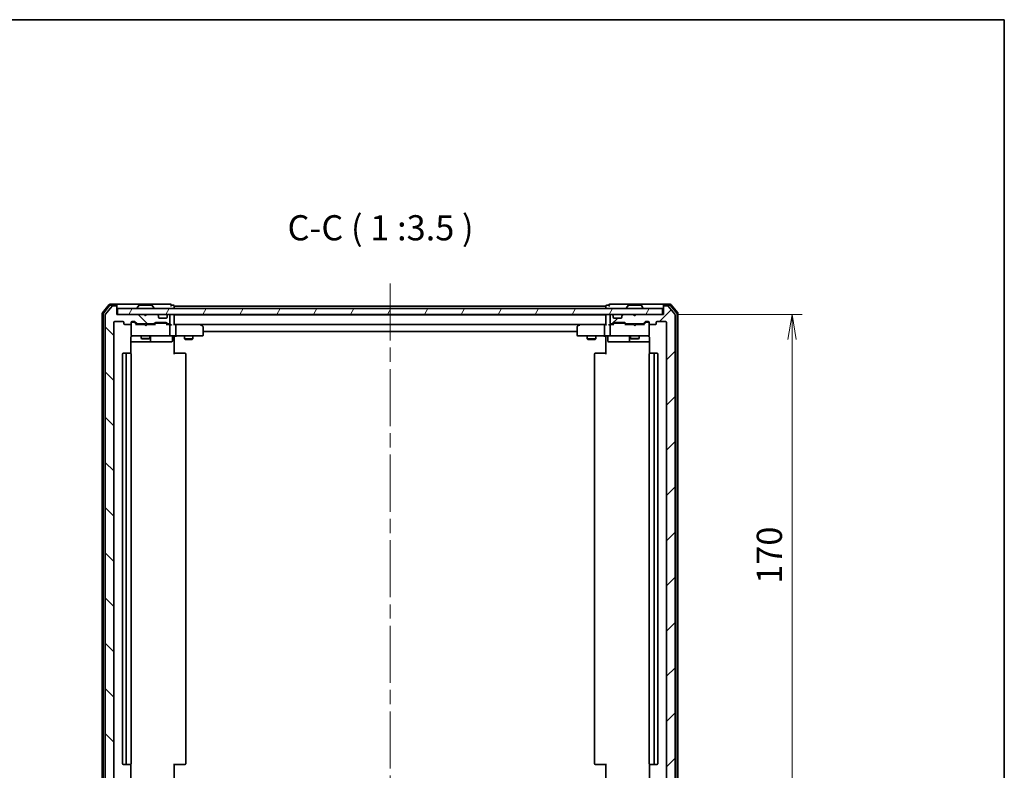
# Model space of a CAD drawing. Units: millimetres. Extents: x -937 to 5379, y 28 to 1012.
# Drawn here: x 1077 to 1419, y 751 to 1012 of the extents above; entities that cross this region are included whole.
import ezdxf

# ---------------------------------------------------------------- set-up
doc = ezdxf.new("R2010")
doc.units = ezdxf.units.MM
doc.header["$LTSCALE"] = 3.5
doc.linetypes.add('CHAIN', pattern=[0.3543, 0.2362, -0.0295, 0.0591, -0.0295])
doc.layers.get('Defpoints').update_dxf_attribs({"lineweight": 25})
for name, color, linetype, lineweight in [('Border (ISO)', 7, 'Continuous', 35), ('Centerline (ISO)', 131, 'Continuous', 18), ('Dimension (ISO)', 7, 'Continuous', 18), ('Hatch (ISO)', 1, 'Continuous', 18), ('Symbol (ISO)', 7, 'Continuous', 18), ('Visible (ISO)', 7, 'Continuous', 35)]:
    doc.layers.add(name, color=color, linetype=linetype, lineweight=lineweight)
doc.styles.add('Note Text (TK)', font='MS PGothic.ttf')
doc.dimstyles.new('Default - Method 1b (TK)', dxfattribs={"dimscale": 3.5, "dimtxt": 2.5, "dimasz": 2.5, "dimexe": 1, "dimexo": 1.5, "dimgap": 1, "dimtad": 1, "dimrnd": 1e-08, "dimdsep": 46, "dimtxsty": 'Note Text (TK)', "dimblk": 'OPEN', "dimcen": 0.09, "dimdle": 5, "dimclrd": 100, "dimclre": 100, "dimclrt": 7, "dimadec": 1, "dimazin": 1, "dimtfac": 1, "dimtmove": 0, "dimatfit": 3, "dimldrblk": 'OPEN', "dimfxl": 1, "dimtolj": 1, "dimlwd": -1, "dimlwe": -1, "dimarcsym": 0})

# ---------------------------------------------------------------- blocks, each defined once
blk = doc.blocks.new('Borders tk図枠')
at = {"layer": 'Border (ISO)'}
for p, q in [((14.5, 289), (405.5, 289)), ((405.5, 289), (405.5, 8))]:
    blk.add_line(p, q, dxfattribs=at)
blk = doc.blocks.new('_Open')
at = {"color": 0, "linetype": 'ByBlock', "lineweight": -2}
for p, q in [((-1, 0.167), (0, 0)), ((-1, -0.167), (0, 0)), ((0, 0), (-1, 0))]:
    blk.add_line(p, q, dxfattribs=at)
blk = doc.blocks.new('*D12')
at = {"layer": 'Defpoints', "color": 0}
for p in [(1300.54, 909.05), (1300.54, 739.05), (1345.49, 739.05)]:
    blk.add_point(p, dxfattribs=at)
at = {"layer": 'Dimension (ISO)', "color": 100}
for p, q in [((1305.79, 909.05), (1348.99, 909.05)), ((1345.49, 900.3), (1345.49, 747.8)), ((1305.79, 739.05), (1348.99, 739.05))]:
    blk.add_line(p, q, dxfattribs=at)
at = {"layer": 'Dimension (ISO)', "color": 100, "xscale": 8.75, "yscale": 8.75, "zscale": 8.75}
for p, rotation in [((1345.49, 909.05), 90), ((1345.49, 739.05), 270)]:
    blk.add_blockref('_Open', p, dxfattribs=dict(at, rotation=rotation))
at = {"layer": 'Dimension (ISO)', "color": 7, "insert": (1337.61, 815.4), "char_height": 8.75, "attachment_point": 4, "rotation": 90, "style": 'Note Text (TK)'}
blk.add_mtext('\\A1;170', dxfattribs=at)

msp = doc.modelspace()

# ---------------------------------------------------------------- hatches: boundary and pattern name
at = {"layer": 'Hatch (ISO)'}
h = msp.add_hatch(dxfattribs=at)
h.set_pattern_fill('ANSI31', color=256, scale=88.9, angle=90.00021, style=0)
h.set_pattern_definition([(135.0002, (0, 0), (-7.857695, -7.85775), [])])
edge = h.paths.add_edge_path()
edge.add_ellipse((1110.5364, 911.7501), major_axis=(0, 0.3), ratio=1, start_angle=270, end_angle=360)
edge.add_line((1110.5364, 912.0501), (1109.4769, 912.0501))
edge.add_ellipse((1109.4769, 911.7501), major_axis=(-0.3, 0), ratio=1, start_angle=270, end_angle=320.194429)
edge.add_line((1109.2464, 911.9421), (1106.9059, 909.1335))
edge.add_ellipse((1107.1364, 908.9415), major_axis=(-0.1921, -0.2305), ratio=1, start_angle=270, end_angle=309.805571)
edge.add_line((1106.8364, 908.9415), (1106.8364, 739.1587))
edge.add_ellipse((1107.1364, 739.1587), major_axis=(0, -0.3), ratio=1, start_angle=270, end_angle=309.805571)
edge.add_line((1106.9059, 738.9666), (1109.2464, 736.158))
edge.add_ellipse((1109.4769, 736.3501), major_axis=(0.1921, -0.2305), ratio=1, start_angle=270, end_angle=320.194429)
edge.add_line((1109.4769, 736.0501), (1110.5364, 736.0501))
edge.add_ellipse((1110.5364, 736.3501), major_axis=(0.3, 0), ratio=1, start_angle=270, end_angle=360)
edge.add_line((1110.8364, 736.3501), (1110.8364, 739.0501))
edge.add_line((1110.8364, 739.0501), (1120.3364, 739.0501))
edge.add_line((1120.3364, 739.0501), (1120.8364, 739.5501))
edge.add_line((1120.8364, 739.5501), (1121.3364, 739.0501))
edge.add_line((1121.3364, 739.0501), (1124.7121, 739.0501))
edge.add_ellipse((1124.7121, 739.3501), major_axis=(0.3, 0), ratio=1, start_angle=270, end_angle=315)
edge.add_line((1124.9243, 739.1379), (1125.2485, 739.4622))
edge.add_ellipse((1125.0364, 739.6743), major_axis=(0.2121, 0.2121), ratio=1, start_angle=270, end_angle=315)
edge.add_line((1125.3364, 739.6743), (1125.3364, 740.0501))
edge.add_ellipse((1125.6364, 740.0501), major_axis=(0, 0.3), ratio=1, start_angle=0, end_angle=90, ccw=False)
edge.add_line((1125.6364, 740.3501), (1128.0364, 740.3501))
edge.add_ellipse((1128.0364, 740.0501), major_axis=(0.3, 0), ratio=1, start_angle=0, end_angle=90, ccw=False)
edge.add_line((1128.3364, 740.0501), (1128.3364, 739.6743))
edge.add_ellipse((1128.6364, 739.6743), major_axis=(0, -0.3), ratio=1, start_angle=270, end_angle=315)
edge.add_line((1128.4243, 739.4622), (1128.7485, 739.1379))
edge.add_ellipse((1128.9607, 739.3501), major_axis=(0.2121, -0.2121), ratio=1, start_angle=270, end_angle=315)
edge.add_line((1128.9607, 739.0501), (1129.0364, 739.0501))
edge.add_ellipse((1129.0364, 739.3501), major_axis=(0.3, 0), ratio=1, start_angle=270, end_angle=360)
edge.add_line((1129.3364, 739.3501), (1129.3364, 742.0501))
edge.add_ellipse((1129.0364, 742.0501), major_axis=(0, 0.3), ratio=1, start_angle=270, end_angle=360)
edge.add_line((1129.0364, 742.3501), (1128.6607, 742.3501))
edge.add_ellipse((1128.6607, 742.0501), major_axis=(-0.3, 0), ratio=1, start_angle=270, end_angle=315)
edge.add_line((1128.4485, 742.2622), (1128.1243, 741.9379))
edge.add_ellipse((1127.9121, 742.1501), major_axis=(-0.2121, -0.2121), ratio=1, start_angle=45, end_angle=90, ccw=False)
edge.add_line((1127.9121, 741.8501), (1124.4107, 741.8501))
edge.add_ellipse((1124.4107, 742.1501), major_axis=(-0.3, 0), ratio=1, start_angle=45, end_angle=90, ccw=False)
edge.add_line((1124.1985, 741.9379), (1123.8743, 742.2622))
edge.add_ellipse((1123.6621, 742.0501), major_axis=(-0.2121, 0.2121), ratio=1, start_angle=270, end_angle=315)
edge.add_line((1123.6621, 742.3501), (1118.0107, 742.3501))
edge.add_ellipse((1118.0107, 742.0501), major_axis=(-0.3, 0), ratio=1, start_angle=270, end_angle=315)
edge.add_line((1117.7985, 742.2622), (1117.1743, 741.6379))
edge.add_ellipse((1116.9621, 741.8501), major_axis=(-0.2121, -0.2121), ratio=1, start_angle=45, end_angle=90, ccw=False)
edge.add_line((1116.9621, 741.5501), (1116.1364, 741.5501))
edge.add_ellipse((1116.1364, 741.8501), major_axis=(-0.3, 0), ratio=1, start_angle=0, end_angle=90, ccw=False)
edge.add_line((1115.8364, 741.8501), (1115.8364, 742.2501))
edge.add_ellipse((1115.5364, 742.2501), major_axis=(0, 0.3), ratio=1, start_angle=270, end_angle=360)
edge.add_line((1115.5364, 742.5501), (1113.6364, 742.5501))
edge.add_ellipse((1113.6364, 742.2501), major_axis=(-0.3, 0), ratio=1, start_angle=270, end_angle=360)
edge.add_line((1113.3364, 742.2501), (1113.3364, 741.8501))
edge.add_ellipse((1113.0364, 741.8501), major_axis=(0, -0.3), ratio=1, start_angle=0, end_angle=90, ccw=False)
edge.add_line((1113.0364, 741.5501), (1110.1364, 741.5501))
edge.add_ellipse((1110.1364, 741.8501), major_axis=(-0.3, 0), ratio=1, start_angle=0, end_angle=90, ccw=False)
edge.add_line((1109.8364, 741.8501), (1109.8364, 906.2501))
edge.add_ellipse((1110.1364, 906.2501), major_axis=(0, 0.3), ratio=1, start_angle=0, end_angle=90, ccw=False)
edge.add_line((1110.1364, 906.5501), (1113.0364, 906.5501))
edge.add_ellipse((1113.0364, 906.2501), major_axis=(0.3, 0), ratio=1, start_angle=0, end_angle=90, ccw=False)
edge.add_line((1113.3364, 906.2501), (1113.3364, 905.8501))
edge.add_ellipse((1113.6364, 905.8501), major_axis=(0, -0.3), ratio=1, start_angle=270, end_angle=360)
edge.add_line((1113.6364, 905.5501), (1115.5364, 905.5501))
edge.add_ellipse((1115.5364, 905.8501), major_axis=(0.3, 0), ratio=1, start_angle=270, end_angle=360)
edge.add_line((1115.8364, 905.8501), (1115.8364, 906.2501))
edge.add_ellipse((1116.1364, 906.2501), major_axis=(0, 0.3), ratio=1, start_angle=0, end_angle=90, ccw=False)
edge.add_line((1116.1364, 906.5501), (1116.9621, 906.5501))
edge.add_ellipse((1116.9621, 906.2501), major_axis=(0.3, 0), ratio=1, start_angle=45, end_angle=90, ccw=False)
edge.add_line((1117.1743, 906.4622), (1117.7985, 905.8379))
edge.add_ellipse((1118.0107, 906.0501), major_axis=(0.2121, -0.2121), ratio=1, start_angle=270, end_angle=315)
edge.add_line((1118.0107, 905.7501), (1123.6621, 905.7501))
edge.add_ellipse((1123.6621, 906.0501), major_axis=(0.3, 0), ratio=1, start_angle=270, end_angle=315)
edge.add_line((1123.8743, 905.8379), (1124.1985, 906.1622))
edge.add_ellipse((1124.4107, 905.9501), major_axis=(0.2121, 0.2121), ratio=1, start_angle=45, end_angle=90, ccw=False)
edge.add_line((1124.4107, 906.2501), (1127.9121, 906.2501))
edge.add_ellipse((1127.9121, 905.9501), major_axis=(0.3, 0), ratio=1, start_angle=45, end_angle=90, ccw=False)
edge.add_line((1128.1243, 906.1622), (1128.4485, 905.8379))
edge.add_ellipse((1128.6607, 906.0501), major_axis=(0.2121, -0.2121), ratio=1, start_angle=270, end_angle=315)
edge.add_line((1128.6607, 905.7501), (1129.0364, 905.7501))
edge.add_ellipse((1129.0364, 906.0501), major_axis=(0.3, 0), ratio=1, start_angle=270, end_angle=360)
edge.add_line((1129.3364, 906.0501), (1129.3364, 908.7501))
edge.add_ellipse((1129.0364, 908.7501), major_axis=(0, 0.3), ratio=1, start_angle=270, end_angle=360)
edge.add_line((1129.0364, 909.0501), (1128.9607, 909.0501))
edge.add_ellipse((1128.9607, 908.7501), major_axis=(-0.3, 0), ratio=1, start_angle=270, end_angle=315)
edge.add_line((1128.7485, 908.9622), (1128.4243, 908.6379))
edge.add_ellipse((1128.6364, 908.4258), major_axis=(-0.2121, -0.2121), ratio=1, start_angle=270, end_angle=315)
edge.add_line((1128.3364, 908.4258), (1128.3364, 908.0501))
edge.add_ellipse((1128.0364, 908.0501), major_axis=(0, -0.3), ratio=1, start_angle=0, end_angle=90, ccw=False)
edge.add_line((1128.0364, 907.7501), (1125.6364, 907.7501))
edge.add_ellipse((1125.6364, 908.0501), major_axis=(-0.3, 0), ratio=1, start_angle=0, end_angle=90, ccw=False)
edge.add_line((1125.3364, 908.0501), (1125.3364, 908.4258))
edge.add_ellipse((1125.0364, 908.4258), major_axis=(0, 0.3), ratio=1, start_angle=270, end_angle=315)
edge.add_line((1125.2485, 908.6379), (1124.9243, 908.9622))
edge.add_ellipse((1124.7121, 908.7501), major_axis=(-0.2121, 0.2121), ratio=1, start_angle=270, end_angle=315)
edge.add_line((1124.7121, 909.0501), (1121.3364, 909.0501))
edge.add_line((1121.3364, 909.0501), (1120.8364, 908.5501))
edge.add_line((1120.8364, 908.5501), (1120.3364, 909.0501))
edge.add_line((1120.3364, 909.0501), (1110.8364, 909.0501))
edge.add_line((1110.8364, 909.0501), (1110.8364, 911.7501))
h = msp.add_hatch(dxfattribs=at)
h.set_pattern_fill('ANSI31', color=256, scale=88.9, angle=14.999978, style=0)
h.set_pattern_definition([(60, (0, 0), (-9.623705, 5.55625), [])])
h.paths.add_polyline_path([(1300.5364, 909.0501), (1300.5364, 911.0501), (1111.1364, 911.0501), (1111.1364, 909.0501)])
h = msp.add_hatch(dxfattribs=at)
h.set_pattern_fill('ANSI31', color=256, scale=88.9, style=0)
h.set_pattern_definition([(45, (0, 0), (-7.857724, 7.857724), [])])
edge = h.paths.add_edge_path()
edge.add_ellipse((1301.1364, 911.7501), major_axis=(-0.3, 0), ratio=1, start_angle=270, end_angle=360)
edge.add_line((1300.8364, 911.7501), (1300.8364, 909.0501))
edge.add_line((1300.8364, 909.0501), (1291.3364, 909.0501))
edge.add_line((1291.3364, 909.0501), (1290.8364, 908.5501))
edge.add_line((1290.8364, 908.5501), (1290.3364, 909.0501))
edge.add_line((1290.3364, 909.0501), (1286.9607, 909.0501))
edge.add_ellipse((1286.9607, 908.7501), major_axis=(-0.3, 0), ratio=1, start_angle=270, end_angle=315)
edge.add_line((1286.7485, 908.9622), (1286.4243, 908.6379))
edge.add_ellipse((1286.6364, 908.4258), major_axis=(-0.2121, -0.2121), ratio=1, start_angle=270, end_angle=315)
edge.add_line((1286.3364, 908.4258), (1286.3364, 908.0501))
edge.add_ellipse((1286.0364, 908.0501), major_axis=(0, -0.3), ratio=1, start_angle=0, end_angle=90, ccw=False)
edge.add_line((1286.0364, 907.7501), (1283.6364, 907.7501))
edge.add_ellipse((1283.6364, 908.0501), major_axis=(-0.3, 0), ratio=1, start_angle=0, end_angle=90, ccw=False)
edge.add_line((1283.3364, 908.0501), (1283.3364, 908.4258))
edge.add_ellipse((1283.0364, 908.4258), major_axis=(0, 0.3), ratio=1, start_angle=270, end_angle=315)
edge.add_line((1283.2485, 908.6379), (1282.9243, 908.9622))
edge.add_ellipse((1282.7121, 908.7501), major_axis=(-0.2121, 0.2121), ratio=1, start_angle=270, end_angle=315)
edge.add_line((1282.7121, 909.0501), (1282.6364, 909.0501))
edge.add_ellipse((1282.6364, 908.7501), major_axis=(-0.3, 0), ratio=1, start_angle=270, end_angle=360)
edge.add_line((1282.3364, 908.7501), (1282.3364, 906.0501))
edge.add_ellipse((1282.6364, 906.0501), major_axis=(0, -0.3), ratio=1, start_angle=270, end_angle=360)
edge.add_line((1282.6364, 905.7501), (1283.0121, 905.7501))
edge.add_ellipse((1283.0121, 906.0501), major_axis=(0.3, 0), ratio=1, start_angle=270, end_angle=315)
edge.add_line((1283.2243, 905.8379), (1283.5485, 906.1622))
edge.add_ellipse((1283.7607, 905.9501), major_axis=(0.2121, 0.2121), ratio=1, start_angle=45, end_angle=90, ccw=False)
edge.add_line((1283.7607, 906.2501), (1287.2621, 906.2501))
edge.add_ellipse((1287.2621, 905.9501), major_axis=(0.3, 0), ratio=1, start_angle=45, end_angle=90, ccw=False)
edge.add_line((1287.4743, 906.1622), (1287.7985, 905.8379))
edge.add_ellipse((1288.0107, 906.0501), major_axis=(0.2121, -0.2121), ratio=1, start_angle=270, end_angle=315)
edge.add_line((1288.0107, 905.7501), (1293.6621, 905.7501))
edge.add_ellipse((1293.6621, 906.0501), major_axis=(0.3, 0), ratio=1, start_angle=270, end_angle=315)
edge.add_line((1293.8743, 905.8379), (1294.4985, 906.4622))
edge.add_ellipse((1294.7107, 906.2501), major_axis=(0.2121, 0.2121), ratio=1, start_angle=45, end_angle=90, ccw=False)
edge.add_line((1294.7107, 906.5501), (1295.5364, 906.5501))
edge.add_ellipse((1295.5364, 906.2501), major_axis=(0.3, 0), ratio=1, start_angle=0, end_angle=90, ccw=False)
edge.add_line((1295.8364, 906.2501), (1295.8364, 905.8501))
edge.add_ellipse((1296.1364, 905.8501), major_axis=(0, -0.3), ratio=1, start_angle=270, end_angle=360)
edge.add_line((1296.1364, 905.5501), (1298.0364, 905.5501))
edge.add_ellipse((1298.0364, 905.8501), major_axis=(0.3, 0), ratio=1, start_angle=270, end_angle=360)
edge.add_line((1298.3364, 905.8501), (1298.3364, 906.2501))
edge.add_ellipse((1298.6364, 906.2501), major_axis=(0, 0.3), ratio=1, start_angle=0, end_angle=90, ccw=False)
edge.add_line((1298.6364, 906.5501), (1301.5364, 906.5501))
edge.add_ellipse((1301.5364, 906.2501), major_axis=(0.3, 0), ratio=1, start_angle=0, end_angle=90, ccw=False)
edge.add_line((1301.8364, 906.2501), (1301.8364, 741.8501))
edge.add_ellipse((1301.5364, 741.8501), major_axis=(0, -0.3), ratio=1, start_angle=0, end_angle=90, ccw=False)
edge.add_line((1301.5364, 741.5501), (1298.6364, 741.5501))
edge.add_ellipse((1298.6364, 741.8501), major_axis=(-0.3, 0), ratio=1, start_angle=0, end_angle=90, ccw=False)
edge.add_line((1298.3364, 741.8501), (1298.3364, 742.2501))
edge.add_ellipse((1298.0364, 742.2501), major_axis=(0, 0.3), ratio=1, start_angle=270, end_angle=360)
edge.add_line((1298.0364, 742.5501), (1296.1364, 742.5501))
edge.add_ellipse((1296.1364, 742.2501), major_axis=(-0.3, 0), ratio=1, start_angle=270, end_angle=360)
edge.add_line((1295.8364, 742.2501), (1295.8364, 741.8501))
edge.add_ellipse((1295.5364, 741.8501), major_axis=(0, -0.3), ratio=1, start_angle=0, end_angle=90, ccw=False)
edge.add_line((1295.5364, 741.5501), (1294.7107, 741.5501))
edge.add_ellipse((1294.7107, 741.8501), major_axis=(-0.3, 0), ratio=1, start_angle=45, end_angle=90, ccw=False)
edge.add_line((1294.4985, 741.6379), (1293.8743, 742.2622))
edge.add_ellipse((1293.6621, 742.0501), major_axis=(-0.2121, 0.2121), ratio=1, start_angle=270, end_angle=315)
edge.add_line((1293.6621, 742.3501), (1288.0107, 742.3501))
edge.add_ellipse((1288.0107, 742.0501), major_axis=(-0.3, 0), ratio=1, start_angle=270, end_angle=315)
edge.add_line((1287.7985, 742.2622), (1287.4743, 741.9379))
edge.add_ellipse((1287.2621, 742.1501), major_axis=(-0.2121, -0.2121), ratio=1, start_angle=45, end_angle=90, ccw=False)
edge.add_line((1287.2621, 741.8501), (1283.7607, 741.8501))
edge.add_ellipse((1283.7607, 742.1501), major_axis=(-0.3, 0), ratio=1, start_angle=45, end_angle=90, ccw=False)
edge.add_line((1283.5485, 741.9379), (1283.2243, 742.2622))
edge.add_ellipse((1283.0121, 742.0501), major_axis=(-0.2121, 0.2121), ratio=1, start_angle=270, end_angle=315)
edge.add_line((1283.0121, 742.3501), (1282.6364, 742.3501))
edge.add_ellipse((1282.6364, 742.0501), major_axis=(-0.3, 0), ratio=1, start_angle=270, end_angle=360)
edge.add_line((1282.3364, 742.0501), (1282.3364, 739.3501))
edge.add_ellipse((1282.6364, 739.3501), major_axis=(0, -0.3), ratio=1, start_angle=270, end_angle=360)
edge.add_line((1282.6364, 739.0501), (1282.7121, 739.0501))
edge.add_ellipse((1282.7121, 739.3501), major_axis=(0.3, 0), ratio=1, start_angle=270, end_angle=315)
edge.add_line((1282.9243, 739.1379), (1283.2485, 739.4622))
edge.add_ellipse((1283.0364, 739.6743), major_axis=(0.2121, 0.2121), ratio=1, start_angle=270, end_angle=315)
edge.add_line((1283.3364, 739.6743), (1283.3364, 740.0501))
edge.add_ellipse((1283.6364, 740.0501), major_axis=(0, 0.3), ratio=1, start_angle=0, end_angle=90, ccw=False)
edge.add_line((1283.6364, 740.3501), (1286.0364, 740.3501))
edge.add_ellipse((1286.0364, 740.0501), major_axis=(0.3, 0), ratio=1, start_angle=0, end_angle=90, ccw=False)
edge.add_line((1286.3364, 740.0501), (1286.3364, 739.6743))
edge.add_ellipse((1286.6364, 739.6743), major_axis=(0, -0.3), ratio=1, start_angle=270, end_angle=315)
edge.add_line((1286.4243, 739.4622), (1286.7485, 739.1379))
edge.add_ellipse((1286.9607, 739.3501), major_axis=(0.2121, -0.2121), ratio=1, start_angle=270, end_angle=315)
edge.add_line((1286.9607, 739.0501), (1290.3364, 739.0501))
edge.add_line((1290.3364, 739.0501), (1290.8364, 739.5501))
edge.add_line((1290.8364, 739.5501), (1291.3364, 739.0501))
edge.add_line((1291.3364, 739.0501), (1300.8364, 739.0501))
edge.add_line((1300.8364, 739.0501), (1300.8364, 736.3501))
edge.add_ellipse((1301.1364, 736.3501), major_axis=(0, -0.3), ratio=1, start_angle=270, end_angle=360)
edge.add_line((1301.1364, 736.0501), (1302.1959, 736.0501))
edge.add_ellipse((1302.1959, 736.3501), major_axis=(0.3, 0), ratio=1, start_angle=270, end_angle=320.194429)
edge.add_line((1302.4263, 736.158), (1304.7669, 738.9666))
edge.add_ellipse((1304.5364, 739.1587), major_axis=(0.1921, 0.2305), ratio=1, start_angle=270, end_angle=309.805571)
edge.add_line((1304.8364, 739.1587), (1304.8364, 908.9415))
edge.add_ellipse((1304.5364, 908.9415), major_axis=(0, 0.3), ratio=1, start_angle=270, end_angle=309.805571)
edge.add_line((1304.7669, 909.1335), (1302.4263, 911.9421))
edge.add_ellipse((1302.1959, 911.7501), major_axis=(-0.1921, 0.2305), ratio=1, start_angle=270, end_angle=320.194429)
edge.add_line((1302.1959, 912.0501), (1301.1364, 912.0501))

# ---------------------------------------------------------------- linework, layer by layer
at = {"layer": 'Centerline (ISO)', "linetype": 'CHAIN', "ltscale": 23.990969}
msp.add_line((1205.8364, 919.8001), (1205.8364, 728.3001), dxfattribs=at)
at = {"layer": 'Visible (ISO)'}
for p, q in [((1108.2464, 912.4421), (1105.9059, 909.6335)), ((1108.3869, 912.1421), (1106.2059, 909.5249)), ((1109.2464, 911.9421), (1106.9059, 909.1335)), ((1110.5364, 912.5501), (1108.4769, 912.5501)), ((1110.5364, 912.2501), (1108.6174, 912.2501)), ((1110.5364, 912.0501), (1109.4769, 912.0501)), ((1125.8364, 912.5501), (1110.5364, 912.5501)), ((1110.8364, 912.2501), (1110.8364, 911.9501)), ((1110.8364, 911.7501), (1110.8364, 911.9501)), ((1110.8364, 909.0501), (1110.8364, 911.7501)), ((1300.5364, 911.0501), (1111.1364, 911.0501)), ((1111.1364, 911.0501), (1111.1364, 909.0501)), ((1117.9364, 911.1501), (1117.9364, 911.1908)), ((1118.5272, 912.1591), (1117.9687, 911.2998)), ((1122.9778, 912.2501), (1118.6949, 912.2501)), ((1123.1455, 912.1591), (1123.7041, 911.2998)), ((1123.7364, 911.1501), (1123.7364, 911.1908)), ((1129.5364, 912.5501), (1125.8364, 912.5501)), ((1130.5364, 912.2501), (1129.8364, 912.2501)), ((1130.8364, 911.8501), (1130.8364, 911.9501)), ((1130.8364, 911.5501), (1130.8364, 911.8501)), ((1280.8364, 911.8501), (1130.8364, 911.8501)), ((1130.8364, 911.0501), (1130.8364, 911.5501)), ((1280.8364, 911.9501), (1280.8364, 911.8501)), ((1280.8364, 911.8501), (1280.8364, 911.5501)), ((1280.8364, 911.5501), (1280.8364, 911.0501)), ((1281.8364, 912.2501), (1281.1364, 912.2501)), ((1285.8364, 912.5501), (1282.1364, 912.5501)), ((1301.1364, 912.5501), (1285.8364, 912.5501)), ((1287.9364, 911.1501), (1287.9364, 911.1908)), ((1288.5272, 912.1591), (1287.9687, 911.2998)), ((1292.9778, 912.2501), (1288.6949, 912.2501)), ((1293.1455, 912.1591), (1293.7041, 911.2998)), ((1293.7364, 911.1501), (1293.7364, 911.1908)), ((1300.5364, 909.0501), (1300.5364, 911.0501)), ((1300.8364, 911.9501), (1300.8364, 912.2501)), ((1300.8364, 911.9501), (1300.8364, 911.7501)), ((1300.8364, 911.7501), (1300.8364, 909.0501)), ((1303.1959, 912.5501), (1301.1364, 912.5501)), ((1303.0554, 912.2501), (1301.1364, 912.2501)), ((1302.1959, 912.0501), (1301.1364, 912.0501)), ((1304.7669, 909.1335), (1302.4263, 911.9421)), ((1305.4669, 909.5249), (1303.2858, 912.1421)), ((1305.7669, 909.6335), (1303.4263, 912.4421)), ((1105.8364, 909.4415), (1105.8364, 738.6587)), ((1106.1364, 909.3328), (1106.1364, 738.7673)), ((1106.8364, 908.9415), (1106.8364, 739.1587)), ((1120.3364, 909.0501), (1110.8364, 909.0501)), ((1111.1364, 909.0501), (1300.5364, 909.0501)), ((1120.8364, 908.5501), (1120.3364, 909.0501)), ((1120.5102, 908.9622), (1120.4223, 909.0501)), ((1120.5102, 908.9622), (1120.8794, 908.593)), ((1121.3364, 909.0501), (1120.8364, 908.5501)), ((1124.7121, 909.0501), (1121.3364, 909.0501)), ((1125.2485, 908.6379), (1124.9243, 908.9622)), ((1125.269, 908.6175), (1125.2485, 908.6379)), ((1125.3364, 908.0501), (1125.3364, 908.4258)), ((1128.0364, 907.7501), (1125.6364, 907.7501)), ((1128.3364, 908.4258), (1128.3364, 908.0501)), ((1128.4243, 908.6379), (1128.4038, 908.6175)), ((1128.7485, 908.9622), (1128.4243, 908.6379)), ((1129.0364, 909.0501), (1128.9607, 909.0501)), ((1129.3364, 906.0501), (1129.3364, 908.7501)), ((1130.8364, 908.8501), (1130.8364, 909.0501)), ((1130.8364, 908.7501), (1130.8364, 908.8501)), ((1280.8364, 908.8501), (1130.8364, 908.8501)), ((1130.8364, 905.4622), (1130.8364, 908.7501)), ((1280.8364, 909.0501), (1280.8364, 908.8501)), ((1280.8364, 908.8501), (1280.8364, 908.7501)), ((1280.8364, 908.7501), (1280.8364, 905.4622)), ((1282.3364, 908.7501), (1282.3364, 906.0501)), ((1282.7121, 909.0501), (1282.6364, 909.0501)), ((1283.2485, 908.6379), (1282.9243, 908.9622)), ((1283.269, 908.6175), (1283.2485, 908.6379)), ((1283.3364, 908.0501), (1283.3364, 908.4258)), ((1286.0364, 907.7501), (1283.6364, 907.7501)), ((1286.3364, 908.4258), (1286.3364, 908.0501)), ((1286.4243, 908.6379), (1286.4038, 908.6175)), ((1286.7485, 908.9622), (1286.4243, 908.6379)), ((1290.3364, 909.0501), (1286.9607, 909.0501)), ((1290.8364, 908.5501), (1290.3364, 909.0501)), ((1291.3364, 909.0501), (1290.8364, 908.5501)), ((1300.8364, 909.0501), (1291.3364, 909.0501)), ((1304.8364, 739.1587), (1304.8364, 908.9415)), ((1305.5364, 738.7673), (1305.5364, 909.3328)), ((1305.8364, 738.6587), (1305.8364, 909.4415)), ((1109.8364, 741.8501), (1109.8364, 906.2501)), ((1110.1364, 906.5501), (1113.0364, 906.5501)), ((1113.3364, 906.2501), (1113.3364, 905.8501)), ((1113.6364, 905.5501), (1115.5364, 905.5501)), ((1115.8364, 905.8501), (1115.8364, 906.2501)), ((1115.8364, 905.8501), (1115.8364, 901.8501)), ((1116.1364, 906.5501), (1116.9621, 906.5501)), ((1116.6256, 906.3501), (1116.1364, 906.3501)), ((1116.7621, 906.3501), (1116.6256, 906.3501)), ((1116.9743, 906.2622), (1117.6864, 905.5501)), ((1117.1743, 906.4622), (1117.7985, 905.8379)), ((1120.4223, 905.5501), (1117.5103, 905.5501)), ((1118.0107, 905.7501), (1123.6621, 905.7501)), ((1119.3364, 905.7501), (1119.3364, 905.5501)), ((1120.4823, 905.4901), (1120.4223, 905.5501)), ((1120.9223, 905.0501), (1120.4823, 905.4901)), ((1120.9223, 905.0501), (1121.3623, 905.4901)), ((1121.4223, 905.5501), (1121.3623, 905.4901)), ((1124.1625, 905.5501), (1121.4223, 905.5501)), ((1122.3364, 905.7501), (1122.3364, 905.5501)), ((1123.8743, 905.8379), (1124.1985, 906.1622)), ((1123.9864, 905.5501), (1124.3985, 905.9622)), ((1124.4107, 906.2501), (1127.9121, 906.2501)), ((1124.7541, 906.0501), (1124.6107, 906.0501)), ((1127.5687, 906.0501), (1124.7541, 906.0501)), ((1127.7121, 906.0501), (1127.5687, 906.0501)), ((1127.9243, 905.9622), (1128.3364, 905.5501)), ((1128.1243, 906.1622), (1128.4485, 905.8379)), ((1129.0364, 905.5501), (1128.1603, 905.5501)), ((1128.6607, 905.7501), (1129.0364, 905.7501)), ((1129.4121, 905.5501), (1129.0364, 905.5501)), ((1129.3364, 901.8501), (1129.3364, 905.2501)), ((1131.2121, 905.5501), (1130.8364, 905.5501)), ((1139.8031, 905.5501), (1131.2121, 905.5501)), ((1131.2121, 905.5501), (1280.4607, 905.5501)), ((1131.3364, 905.2501), (1131.3364, 901.8501)), ((1139.773, 905.2501), (1139.9286, 905.4057)), ((1139.9831, 905.4901), (1139.9031, 905.5501)), ((1140.7164, 904.9401), (1139.9831, 905.4901)), ((1140.8364, 901.8501), (1140.8364, 904.7001)), ((1270.8364, 904.7001), (1270.8364, 901.8501)), ((1271.6897, 905.4901), (1270.9564, 904.9401)), ((1271.7697, 905.5501), (1271.6897, 905.4901)), ((1271.8998, 905.2501), (1271.7442, 905.4057)), ((1280.4607, 905.5501), (1271.8697, 905.5501)), ((1280.3364, 905.2501), (1280.3364, 901.8501)), ((1280.8364, 905.5501), (1280.4607, 905.5501)), ((1282.6364, 905.5501), (1282.2607, 905.5501)), ((1282.3364, 905.2501), (1282.3364, 901.8501)), ((1282.6364, 905.7501), (1283.0121, 905.7501)), ((1283.5125, 905.5501), (1282.6364, 905.5501)), ((1283.2243, 905.8379), (1283.5485, 906.1622)), ((1283.3364, 905.5501), (1283.7485, 905.9622)), ((1283.7607, 906.2501), (1287.2621, 906.2501)), ((1284.1041, 906.0501), (1283.9607, 906.0501)), ((1286.9187, 906.0501), (1284.1041, 906.0501)), ((1287.0621, 906.0501), (1286.9187, 906.0501)), ((1287.2743, 905.9622), (1287.6864, 905.5501)), ((1287.4743, 906.1622), (1287.7985, 905.8379)), ((1290.3364, 905.5501), (1287.5103, 905.5501)), ((1288.0107, 905.7501), (1293.6621, 905.7501)), ((1289.3364, 905.7501), (1289.3364, 905.5501)), ((1290.3964, 905.4901), (1290.3364, 905.5501)), ((1290.8364, 905.0501), (1290.3964, 905.4901)), ((1290.8364, 905.0501), (1291.2764, 905.4901)), ((1291.3364, 905.5501), (1291.2764, 905.4901)), ((1294.1625, 905.5501), (1291.3364, 905.5501)), ((1292.3364, 905.7501), (1292.3364, 905.5501)), ((1293.8743, 905.8379), (1294.4985, 906.4622)), ((1293.9864, 905.5501), (1294.6985, 906.2622)), ((1294.7107, 906.5501), (1295.5364, 906.5501)), ((1295.0472, 906.3501), (1294.9107, 906.3501)), ((1295.5364, 906.3501), (1295.0472, 906.3501)), ((1295.8364, 906.2501), (1295.8364, 905.8501)), ((1295.8364, 901.8501), (1295.8364, 905.8501)), ((1296.1364, 905.5501), (1298.0364, 905.5501)), ((1298.3364, 905.8501), (1298.3364, 906.2501)), ((1298.6364, 906.5501), (1301.5364, 906.5501)), ((1301.8364, 906.2501), (1301.8364, 741.8501)), ((1115.7466, 895.4641), (1115.7466, 901.0501)), ((1115.8364, 901.8501), (1115.8364, 901.8267)), ((1116.1364, 901.5501), (1117.0218, 901.5501)), ((1117.0218, 901.5501), (1128.2182, 901.5501)), ((1119.3364, 901.5501), (1119.3364, 900.7001)), ((1119.3364, 900.7001), (1122.3364, 900.7001)), ((1119.6431, 900.5467), (1119.3364, 900.7001)), ((1122.0297, 900.5467), (1119.6431, 900.5467)), ((1122.0297, 900.5467), (1122.3364, 900.7001)), ((1122.3364, 901.5501), (1122.3364, 900.7001)), ((1122.6309, 899.8501), (1122.6309, 901.2501)), ((1128.2182, 901.5501), (1129.0364, 901.5501)), ((1131.2121, 901.5501), (1129.0364, 901.5501)), ((1130.2351, 901.2501), (1130.2351, 899.8501)), ((1130.8364, 901.5423), (1130.8364, 901.325)), ((1130.8364, 901.0501), (1130.8364, 901.325)), ((1130.8364, 901.0501), (1130.8364, 895.2501)), ((1131.2121, 901.5501), (1139.773, 901.5501)), ((1134.3364, 901.5501), (1134.3364, 900.5001)), ((1134.3364, 900.5001), (1137.3364, 900.5001)), ((1134.6431, 900.3467), (1134.3364, 900.5001)), ((1137.0297, 900.3467), (1134.6431, 900.3467)), ((1137.0297, 900.3467), (1137.3364, 900.5001)), ((1137.3364, 901.5501), (1137.3364, 900.5001)), ((1139.773, 901.5501), (1140.5364, 901.5501)), ((1140.8364, 903.0501), (1270.8364, 903.0501)), ((1271.1364, 901.5501), (1271.8998, 901.5501)), ((1271.8998, 901.5501), (1280.4607, 901.5501)), ((1274.3364, 901.5501), (1274.3364, 900.5001)), ((1274.3364, 900.5001), (1277.3364, 900.5001)), ((1274.6431, 900.3467), (1274.3364, 900.5001)), ((1277.0297, 900.3467), (1274.6431, 900.3467)), ((1277.0297, 900.3467), (1277.3364, 900.5001)), ((1277.3364, 901.5501), (1277.3364, 900.5001)), ((1282.6364, 901.5501), (1280.4607, 901.5501)), ((1280.8364, 901.325), (1280.8364, 901.5423)), ((1280.8364, 901.325), (1280.8364, 901.0501)), ((1280.8364, 895.2501), (1280.8364, 901.0501)), ((1281.4377, 901.2501), (1281.4377, 899.8501)), ((1282.6364, 901.5501), (1283.4546, 901.5501)), ((1283.4546, 901.5501), (1294.651, 901.5501)), ((1289.0419, 901.2501), (1289.0419, 899.8501)), ((1289.3364, 901.5501), (1289.3364, 900.7001)), ((1289.3364, 900.7001), (1292.3364, 900.7001)), ((1289.6431, 900.5467), (1289.3364, 900.7001)), ((1292.0297, 900.5467), (1289.6431, 900.5467)), ((1292.0297, 900.5467), (1292.3364, 900.7001)), ((1292.3364, 901.5501), (1292.3364, 900.7001)), ((1294.651, 901.5501), (1295.5364, 901.5501)), ((1295.8364, 901.8267), (1295.8364, 901.8501)), ((1295.9262, 901.0501), (1295.9262, 895.4641)), ((1115.7466, 899.5501), (1122.1593, 899.5501)), ((1122.1593, 899.5501), (1122.3309, 899.5501)), ((1122.3309, 899.5501), (1126.0054, 899.5501)), ((1126.0054, 899.5501), (1129.9351, 899.5501)), ((1281.7377, 899.5501), (1285.6673, 899.5501)), ((1285.6673, 899.5501), (1289.3419, 899.5501)), ((1289.3419, 899.5501), (1289.5134, 899.5501)), ((1289.5134, 899.5501), (1295.9262, 899.5501)), ((1112.8364, 895.2501), (1112.8364, 752.8501)), ((1114.4364, 895.5501), (1113.1364, 895.5501)), ((1114.1364, 895.2501), (1114.1364, 752.8501)), ((1114.6293, 895.5501), (1114.4364, 895.5501)), ((1114.6293, 895.5501), (1114.7707, 895.5501)), ((1115.4778, 895.5501), (1114.7707, 895.5501)), ((1115.4778, 895.5501), (1115.5364, 895.5501)), ((1115.8364, 752.8501), (1115.8364, 895.2501)), ((1130.8364, 895.5501), (1131.2506, 895.5501)), ((1133.6293, 895.5501), (1131.2506, 895.5501)), ((1133.6293, 895.5501), (1133.7707, 895.5501)), ((1134.4778, 895.5501), (1133.7707, 895.5501)), ((1134.4778, 895.5501), (1134.5364, 895.5501)), ((1134.8364, 752.8501), (1134.8364, 895.2501)), ((1276.8364, 895.2501), (1276.8364, 752.8501)), ((1277.1364, 895.5501), (1277.195, 895.5501)), ((1277.9021, 895.5501), (1277.195, 895.5501)), ((1277.9021, 895.5501), (1278.0435, 895.5501)), ((1280.4222, 895.5501), (1278.0435, 895.5501)), ((1280.4222, 895.5501), (1280.8364, 895.5501)), ((1295.8364, 895.2501), (1295.8364, 752.8501)), ((1296.1364, 895.5501), (1296.195, 895.5501)), ((1296.9021, 895.5501), (1296.195, 895.5501)), ((1296.9021, 895.5501), (1297.0435, 895.5501)), ((1297.2364, 895.5501), (1297.0435, 895.5501)), ((1298.5364, 895.5501), (1297.2364, 895.5501)), ((1297.5364, 752.8501), (1297.5364, 895.2501)), ((1298.8364, 752.8501), (1298.8364, 895.2501)), ((1130.8364, 752.8501), (1130.8364, 747.0501)), ((1280.8364, 747.0501), (1280.8364, 752.8501)), ((1113.1364, 752.5501), (1114.4364, 752.5501)), ((1114.4364, 752.5501), (1114.6293, 752.5501)), ((1114.7707, 752.5501), (1114.6293, 752.5501)), ((1114.7707, 752.5501), (1115.4778, 752.5501)), ((1115.5364, 752.5501), (1115.4778, 752.5501)), ((1115.7466, 747.0501), (1115.7466, 752.636)), ((1131.2506, 752.5501), (1130.8364, 752.5501)), ((1131.2506, 752.5501), (1133.6293, 752.5501)), ((1133.7707, 752.5501), (1133.6293, 752.5501)), ((1133.7707, 752.5501), (1134.4778, 752.5501)), ((1134.5364, 752.5501), (1134.4778, 752.5501)), ((1277.195, 752.5501), (1277.1364, 752.5501)), ((1277.195, 752.5501), (1277.9021, 752.5501)), ((1278.0435, 752.5501), (1277.9021, 752.5501)), ((1278.0435, 752.5501), (1280.4222, 752.5501)), ((1280.8364, 752.5501), (1280.4222, 752.5501)), ((1295.9262, 752.636), (1295.9262, 747.0501)), ((1296.195, 752.5501), (1296.1364, 752.5501)), ((1296.195, 752.5501), (1296.9021, 752.5501)), ((1297.0435, 752.5501), (1296.9021, 752.5501)), ((1297.0435, 752.5501), (1297.2364, 752.5501)), ((1297.2364, 752.5501), (1298.5364, 752.5501))]:
    msp.add_line(p, q, dxfattribs=at)
for centre, radius, start, end in [((1108.4769, 912.2501), 0.3, 90, 140.194429), ((1108.6174, 911.9501), 0.3, 90, 140.194429), ((1109.4769, 911.7501), 0.3, 90, 140.194429), ((1110.5364, 912.2501), 0.3, 0, 90), ((1110.5364, 911.9501), 0.3, 0, 90), ((1110.5364, 911.7501), 0.3, 0, 90), ((1118.1364, 911.1908), 0.2, 146.976132, 180), ((1118.0364, 911.1501), 0.1, 180, 270), ((1118.6949, 912.0501), 0.2, 90, 146.976132), ((1122.9778, 912.0501), 0.2, 33.023868, 90), ((1123.6364, 911.1501), 0.1, 270, 0), ((1123.5364, 911.1908), 0.2, 0, 33.023868), ((1129.5364, 912.2501), 0.3, 0, 90), ((1129.5364, 912.2501), 0.3, 270, 0), ((1130.5364, 911.9501), 0.3, 0, 90), ((1281.1364, 911.9501), 0.3, 90, 180), ((1282.1364, 912.2501), 0.3, 90, 180), ((1282.1364, 912.2501), 0.3, 180, 270), ((1288.1364, 911.1908), 0.2, 146.976132, 180), ((1288.0364, 911.1501), 0.1, 180, 270), ((1288.6949, 912.0501), 0.2, 90, 146.976132), ((1292.9778, 912.0501), 0.2, 33.023868, 90), ((1293.6364, 911.1501), 0.1, 270, 0), ((1293.5364, 911.1908), 0.2, 0, 33.023868), ((1301.1364, 912.2501), 0.3, 90, 180), ((1301.1364, 911.9501), 0.3, 90, 180), ((1301.1364, 911.7501), 0.3, 90, 180), ((1302.1959, 911.7501), 0.3, 39.805571, 90), ((1303.0554, 911.9501), 0.3, 39.805571, 90), ((1303.1959, 912.2501), 0.3, 39.805571, 90), ((1106.1364, 909.4415), 0.3, 140.194429, 180), ((1106.4364, 909.3328), 0.3, 140.194429, 180), ((1107.1364, 908.9415), 0.3, 140.194429, 180), ((1120.7223, 908.7501), 0.3, 135, 146.686674), ((1124.7121, 908.7501), 0.3, 45, 90), ((1125.0364, 908.4258), 0.3, 0, 45), ((1125.6364, 908.0501), 0.3, 180, 270), ((1128.0364, 908.0501), 0.3, 270, 0), ((1128.6364, 908.4258), 0.3, 135, 180), ((1128.9607, 908.7501), 0.3, 90, 135), ((1129.0364, 908.7501), 0.3, 0, 90), ((1130.5364, 908.7501), 0.3, 0, 90), ((1281.1364, 908.7501), 0.3, 90, 180), ((1282.6364, 908.7501), 0.3, 90, 180), ((1282.7121, 908.7501), 0.3, 45, 90), ((1283.0364, 908.4258), 0.3, 0, 45), ((1283.6364, 908.0501), 0.3, 180, 270), ((1286.0364, 908.0501), 0.3, 270, 0), ((1286.6364, 908.4258), 0.3, 135, 180), ((1286.9607, 908.7501), 0.3, 90, 135), ((1304.5364, 908.9415), 0.3, 0, 39.805571), ((1305.2364, 909.3328), 0.3, 0, 39.805571), ((1305.5364, 909.4415), 0.3, 0, 39.805571), ((1110.1364, 906.2501), 0.3, 90, 180), ((1113.0364, 906.2501), 0.3, 0, 90), ((1113.6364, 905.8501), 0.3, 180, 270), ((1115.5364, 905.8501), 0.3, 270, 0), ((1116.1364, 906.2501), 0.3, 90, 180), ((1116.1364, 906.0501), 0.3, 90, 180), ((1116.9621, 906.2501), 0.3, 45, 90), ((1118.0107, 906.0501), 0.3, 225, 270), ((1123.6621, 906.0501), 0.3, 270, 315), ((1124.4107, 905.9501), 0.3, 90, 135), ((1127.9121, 905.9501), 0.3, 45, 90), ((1128.6607, 906.0501), 0.3, 225, 270), ((1129.0364, 906.0501), 0.3, 270, 0), ((1129.0364, 905.2501), 0.3, 66.562016, 90), ((1129.0364, 905.2501), 0.3, 0, 31.244455), ((1139.8031, 905.2501), 0.3, 66.562004, 90), ((1139.8031, 905.2501), 0.3, 53.130102, 66.562021), ((1140.5364, 904.7001), 0.3, 0, 53.130102), ((1271.1364, 904.7001), 0.3, 126.869898, 180), ((1271.8697, 905.2501), 0.3, 113.437984, 126.869898), ((1271.8697, 905.2501), 0.3, 90, 113.437984), ((1282.6364, 906.0501), 0.3, 180, 270), ((1282.6364, 905.2501), 0.3, 148.755545, 180), ((1282.6364, 905.2501), 0.3, 90, 113.437996), ((1283.0121, 906.0501), 0.3, 270, 315), ((1283.7607, 905.9501), 0.3, 90, 135), ((1287.2621, 905.9501), 0.3, 45, 90), ((1288.0107, 906.0501), 0.3, 225, 270), ((1293.6621, 906.0501), 0.3, 270, 315), ((1294.7107, 906.2501), 0.3, 90, 135), ((1295.5364, 906.2501), 0.3, 0, 90), ((1295.5364, 906.0501), 0.3, 0, 90), ((1296.1364, 905.8501), 0.3, 180, 270), ((1298.0364, 905.8501), 0.3, 270, 0), ((1298.6364, 906.2501), 0.3, 90, 180), ((1301.5364, 906.2501), 0.3, 0, 90), ((1116.1364, 901.8501), 0.3, 180, 270), ((1116.1364, 901.8247), 0.3, 180, 284.477512), ((1116.3364, 901.0501), 0.5, 90, 104.477512), ((1122.3309, 899.8501), 0.3, 270, 0), ((1122.9309, 901.2501), 0.3, 90, 180), ((1129.0364, 901.8501), 0.3, 270, 0), ((1129.9351, 899.8501), 0.3, 270, 0), ((1130.5351, 901.2501), 0.3, 90, 180), ((1140.5364, 901.8501), 0.3, 270, 0), ((1271.1364, 901.8501), 0.3, 180, 270), ((1281.1377, 901.2501), 0.3, 0, 90), ((1281.7377, 899.8501), 0.3, 180, 270), ((1282.6364, 901.8501), 0.3, 180, 270), ((1288.7419, 901.2501), 0.3, 0, 90), ((1289.3419, 899.8501), 0.3, 180, 270), ((1295.3364, 901.0501), 0.5, 75.522488, 90), ((1295.5364, 901.8247), 0.3, 255.522488, 0), ((1295.5364, 901.8501), 0.3, 270, 0), ((1113.1364, 895.2501), 0.3, 90, 180), ((1114.4364, 895.2501), 0.3, 90, 180), ((1115.5364, 895.2501), 0.3, 0, 90), ((1134.5364, 895.2501), 0.3, 0, 90), ((1277.1364, 895.2501), 0.3, 90, 180), ((1296.1364, 895.2501), 0.3, 90, 180), ((1297.2364, 895.2501), 0.3, 0, 90), ((1298.5364, 895.2501), 0.3, 0, 90), ((1113.1364, 752.8501), 0.3, 180, 270), ((1114.4364, 752.8501), 0.3, 180, 270), ((1115.5364, 752.8501), 0.3, 270, 0), ((1134.5364, 752.8501), 0.3, 270, 0), ((1277.1364, 752.8501), 0.3, 180, 270), ((1296.1364, 752.8501), 0.3, 180, 270), ((1297.2364, 752.8501), 0.3, 270, 0), ((1298.5364, 752.8501), 0.3, 270, 0)]:
    msp.add_arc(centre, radius, start, end, dxfattribs=at)
for centre, major_axis, ratio, start_param, end_param in [((1116.7621, 906.0501), (0.3, 0), 0.99985076, 0.78532354, 1.57079633), ((1117.4072, 905.2501), (-0.1246, -0.2958), 0.40041045, 3.30861727, 3.95211838), ((1124.2656, 905.2501), (0.1246, -0.2958), 0.40041045, 2.33106693, 2.97456804), ((1124.6107, 905.7501), (-0.3, 0), 0.99985076, 4.71238898, 5.49786177), ((1127.7121, 905.7501), (0.3, 0), 0.99985076, 0.78532354, 1.57079633), ((1128.0572, 905.2501), (-0.1246, -0.2958), 0.40041045, 3.30861727, 3.95211838), ((1129.0042, 905.2501), (0.6487, 0.2044), 0.33843751, 1.23011504, 1.46454615), ((1129.0364, 905.2726), (0.2515, 0.483), 0.33843751, 4.88684285, 5.16156968), ((1129.4121, 905.2501), (0.4243, 0), 0.70710678, 0.78539816, 1.57079633), ((1129.7121, 905.2501), (0.2772, -0.2772), 0.41421356, 1.17809725, 1.96349541), ((1130.5364, 905.2501), (0.2772, 0.2772), 0.41421356, 5.10508806, 5.89048623), ((1131.2121, 905.2501), (0, 0.3), 0.41421356, 4.71238898, 6.28318531), ((1139.773, 905.2726), (-0.2411, 0.4823), 0.37002441, 4.52944541, 4.80417225), ((1271.8998, 905.2726), (0.2411, 0.4823), 0.37002441, 1.47901306, 1.75373989), ((1280.4607, 905.2501), (0, -0.3), 0.41421356, 3.14159265, 4.71238898), ((1281.1364, 905.2501), (0.2772, -0.2772), 0.41421356, 3.53429174, 4.3196899), ((1281.9607, 905.2501), (-0.2772, -0.2772), 0.41421356, 4.3196899, 5.10508806), ((1282.2607, 905.2501), (-0.4243, 0), 0.70710678, 4.71238898, 5.49778714), ((1282.6364, 905.2726), (-0.2515, 0.483), 0.33843751, 1.12161563, 1.39634246), ((1282.6686, 905.2501), (-0.6487, 0.2044), 0.33843751, 4.81863915, 5.05307036), ((1283.6156, 905.2501), (0.1246, -0.2958), 0.40041045, 2.33106693, 2.97456804), ((1283.9607, 905.7501), (-0.3, 0), 0.99985076, 4.71238898, 5.49786177), ((1287.0621, 905.7501), (0.3, 0), 0.99985076, 0.78532354, 1.57079633), ((1287.4072, 905.2501), (-0.1246, -0.2958), 0.40041045, 3.30861727, 3.95211838), ((1294.2656, 905.2501), (0.1246, -0.2958), 0.40041045, 2.33106693, 2.97456804), ((1294.9107, 906.0501), (-0.3, 0), 0.99985076, 4.71238898, 5.49786177), ((1131.2121, 901.8501), (0, 0.3), 0.41421356, 3.14159265, 4.71238898), ((1280.4607, 901.8501), (0, -0.3), 0.41421356, 4.71238898, 6.28318531)]:
    msp.add_ellipse(centre, major_axis=major_axis, ratio=ratio, start_param=start_param, end_param=end_param, dxfattribs=at)
for points, knots in [([(1129.1557, 905.5253), (1129.1613, 905.5229), (1129.1667, 905.5203), (1129.2007, 905.5031), (1129.2269, 905.4838), (1129.2642, 905.4465), (1129.2807, 905.4258), (1129.2929, 905.4057)], [0.3810312192, 0.3810312192, 0.3810312192, 0.3810312192, 0.382741903, 0.382741903, 0.3917616542, 0.3917616542, 0.3985536381, 0.3985536381, 0.3985536381, 0.3985536381]), ([(1139.9224, 905.5253), (1139.9235, 905.5226), (1139.9245, 905.5197), (1139.9294, 905.5029), (1139.9322, 905.4815), (1139.9323, 905.4445), (1139.9311, 905.4249), (1139.9286, 905.4057)], [0.250886766, 0.250886766, 0.250886766, 0.250886766, 0.2528779694, 0.2528779694, 0.2619584182, 0.2619584182, 0.268388032, 0.268388032, 0.268388032, 0.268388032]), ([(1271.7504, 905.5253), (1271.7494, 905.5229), (1271.7485, 905.5203), (1271.7433, 905.5031), (1271.7408, 905.4838), (1271.7403, 905.4465), (1271.7416, 905.4258), (1271.7442, 905.4057)], [0.3810312192, 0.3810312192, 0.3810312192, 0.3810312192, 0.382741903, 0.382741903, 0.3917616542, 0.3917616542, 0.3985536381, 0.3985536381, 0.3985536381, 0.3985536381]), ([(1282.5171, 905.5253), (1282.5108, 905.5226), (1282.5047, 905.5197), (1282.4722, 905.5029), (1282.4431, 905.4815), (1282.4069, 905.4445), (1282.3916, 905.4249), (1282.3799, 905.4057)], [0.250886766, 0.250886766, 0.250886766, 0.250886766, 0.2528779694, 0.2528779694, 0.2619584182, 0.2619584182, 0.268388032, 0.268388032, 0.268388032, 0.268388032]), ([(1115.8364, 901.325), (1115.816, 901.2965), (1115.7988, 901.2657), (1115.7618, 901.181), (1115.7466, 901.1103), (1115.7466, 901.0501)], [0.1237212871, 0.1237212871, 0.1237212871, 0.1237212871, 0.1333697264, 0.1333697264, 0.1514440253, 0.1514440253, 0.1514440253, 0.1514440253]), ([(1115.8364, 901.325), (1115.856, 901.3525), (1115.8785, 901.378), (1115.9481, 901.4444), (1116.014, 901.4865), (1116.0877, 901.516), (1116.1015, 901.5209), (1116.1158, 901.5253)], [-0.1237212871, -0.1237212871, -0.1237212871, -0.1237212871, -0.1144259318, -0.1144259318, -0.0948543073, -0.0948543073, -0.0906267725, -0.0906267725, -0.0906267725, -0.0906267725]), ([(1131.9989, 901.5501), (1131.9296, 901.5501), (1131.8577, 901.5476), (1131.7093, 901.5406), (1131.6328, 901.5362), (1131.4758, 901.5289), (1131.3954, 901.526), (1131.2335, 901.5241), (1131.152, 901.525), (1130.9918, 901.5301), (1130.9129, 901.5341), (1130.8364, 901.5381)], [0, 0, 0, 0, 0.022954349, 0.022954349, 0.045908698, 0.045908698, 0.068863048, 0.068863048, 0.091817397, 0.091817397, 0.114771746, 0.114771746, 0.114771746, 0.114771746]), ([(1279.6738, 901.5501), (1279.7432, 901.5501), (1279.8151, 901.5476), (1279.9634, 901.5406), (1280.04, 901.5362), (1280.197, 901.5289), (1280.2774, 901.526), (1280.4393, 901.5241), (1280.5207, 901.525), (1280.681, 901.5301), (1280.7598, 901.5341), (1280.8364, 901.5381)], [0, 0, 0, 0, 0.022954349, 0.022954349, 0.045908698, 0.045908698, 0.068863048, 0.068863048, 0.091817397, 0.091817397, 0.114771746, 0.114771746, 0.114771746, 0.114771746]), ([(1295.557, 901.5253), (1295.5712, 901.5209), (1295.5851, 901.516), (1295.6587, 901.4865), (1295.7247, 901.4444), (1295.7943, 901.378), (1295.8168, 901.3525), (1295.8364, 901.325)], [0.0906267725, 0.0906267725, 0.0906267725, 0.0906267725, 0.0948543073, 0.0948543073, 0.1144259318, 0.1144259318, 0.1237212871, 0.1237212871, 0.1237212871, 0.1237212871]), ([(1295.9262, 901.0501), (1295.9262, 901.1103), (1295.911, 901.181), (1295.874, 901.2657), (1295.8567, 901.2965), (1295.8364, 901.325)], [0.1514440253, 0.1514440253, 0.1514440253, 0.1514440253, 0.1695183242, 0.1695183242, 0.1791667634, 0.1791667634, 0.1791667634, 0.1791667634])]:
    msp.add_open_spline(points, degree=3, knots=knots, dxfattribs=at)

# ---------------------------------------------------------------- block references
at = {"xscale": 3.5, "yscale": 3.5, "zscale": 3.5}
msp.add_blockref('Borders tk図枠', (0, 0), dxfattribs=at)

# ---------------------------------------------------------------- texts
at = {"layer": 'Symbol (ISO)', "color": 7, "insert": (1170.1876, 932.0501), "char_height": 8.75, "attachment_point": 7, "style": 'Note Text (TK)'}
msp.add_mtext('C-C ( 1 :3.5 )', dxfattribs=at)

# ---------------------------------------------------------------- dimensions: what is measured, and where the dimension line sits
at = {"layer": 'Dimension (ISO)', "color": 100}
dim = msp.add_linear_dim(base=(1345.4853, 739.0501), p1=(1300.5364, 909.0501), p2=(1300.5364, 739.0501), angle=90, dimstyle='Default - Method 1b (TK)', override={"dimgap": 1, "dimdec": 0, "dimtol": 0, "dimlim": 0, "dimtp": 0, "dimtm": 0, "dimtdec": 0, "dimtofl": 0, "dimatfit": 1}, dxfattribs=at)
dim.commit()
dim.dimension.update_dxf_attribs({"geometry": '*D12', "text_midpoint": (1345.4853, 824.0501), "dimtype": 160})

doc.saveas('drawing.dxf')
